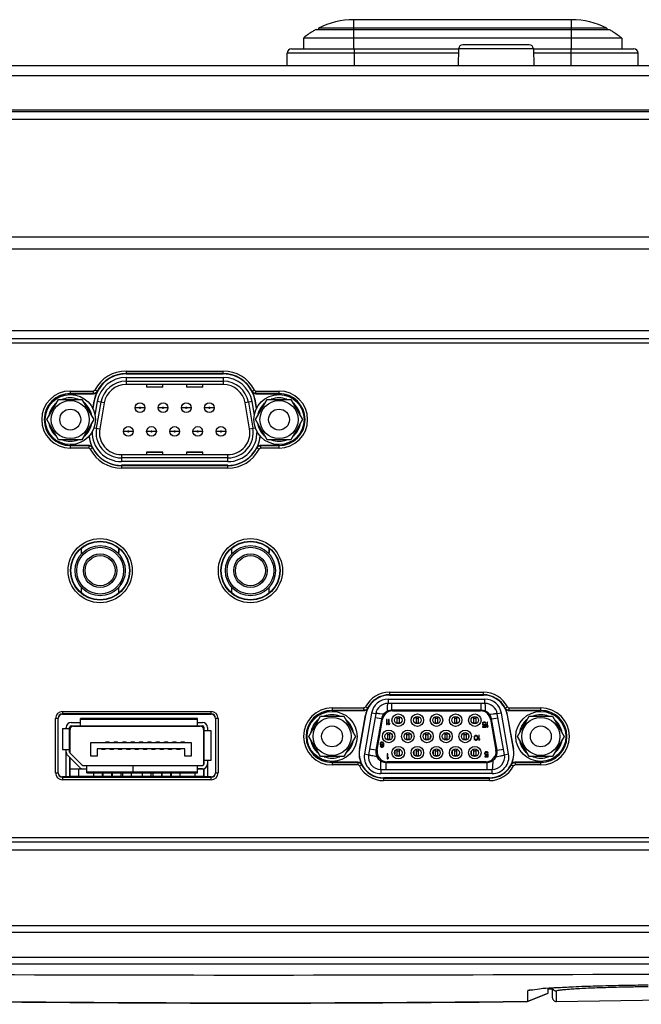
# Model space of a CAD drawing. Units: inches. Extents: x 0 to 1681, y 0 to 1188.
# Drawn here: x 542 to 617, y 903 to 1021 of the extents above; entities that cross this region are included whole.
import ezdxf

# ---------------------------------------------------------------- set-up
doc = ezdxf.new("R2010")
doc.units = ezdxf.units.IN
doc.header["$LTSCALE"] = 30
doc.header["$MEASUREMENT"] = 0
doc.layers.get('0').update_dxf_attribs({"linetype": 'CONTINUOUS'})

msp = doc.modelspace()

# ---------------------------------------------------------------- linework, layer by layer
at = {"color": 7, "linetype": 'Continuous'}
for p, q in [((577.9, 1019.89), (577.9, 1019.73)), ((612.39, 1019.89), (577.9, 1019.89)), ((582.1, 1020.89), (582.1, 1017.39)), ((608.19, 1020.89), (582.1, 1020.89)), ((608.19, 1017.39), (608.19, 1020.89)), ((612.39, 1019.89), (612.39, 1019.73)), ((576.1, 1018.69), (576.1, 1017.39)), ((614.19, 1018.69), (576.1, 1018.69)), ((577.6, 1019.73), (612.69, 1019.73)), ((614.19, 1018.69), (614.19, 1017.39)), ((603.11, 1017.89), (595.17, 1017.89)), ((574.15, 1015.39), (574.15, 1016.89)), ((594.66, 1016.89), (574.15, 1016.89)), ((574.65, 1017.39), (594.67, 1017.39)), ((582.15, 1017.39), (582.15, 1015.39)), ((594.67, 1017.41), (594.6, 1015.39)), ((603.61, 1017.41), (594.67, 1017.41)), ((603.61, 1017.41), (603.68, 1015.39)), ((603.61, 1017.39), (615.64, 1017.39)), ((616.14, 1016.89), (603.63, 1016.89)), ((608.14, 1015.39), (608.14, 1017.39)), ((616.14, 1015.39), (616.14, 1016.89)), ((454.72, 1015.39), (698.32, 1015.39)), ((698.32, 1014.16), (454.72, 1014.16)), ((426.69, 1009.9), (713.61, 1009.9)), ((451.77, 1010.1), (700.54, 1010.1)), ((713.61, 1008.95), (426.69, 1008.95)), ((418.12, 994.9), (722.19, 994.9)), ((716.45, 993.4), (423.85, 993.4)), ((432.16, 983.68), (708.14, 983.68)), ((708.14, 982.69), (432.16, 982.69)), ((432.16, 982.21), (708.14, 982.21)), ((554.89, 978.82), (554.89, 978.48)), ((554.89, 978.82), (566.48, 978.82)), ((566.48, 978.48), (566.48, 978.82)), ((554.86, 978.05), (554.86, 977.2)), ((554.86, 978.05), (566.51, 978.05)), ((554.86, 977.6), (566.51, 977.6)), ((566.48, 978.52), (554.89, 978.52)), ((554.89, 978.48), (566.48, 978.48)), ((566.51, 977.2), (566.51, 978.05)), ((548.19, 976.43), (548.19, 976.11)), ((548.19, 976.43), (550.95, 976.43)), ((550.95, 976.13), (550.95, 976.43)), ((551.4, 976.4), (551.13, 976.54)), ((551.41, 976.38), (551.4, 976.4)), ((566.51, 977.2), (554.86, 977.2)), ((557.32, 977.2), (557.32, 976.9)), ((557.32, 976.92), (559.28, 976.92)), ((559.28, 976.9), (557.32, 976.9)), ((559.28, 976.9), (559.28, 977.2)), ((562.09, 977.2), (562.09, 976.9)), ((562.09, 976.92), (564.05, 976.92)), ((564.05, 976.9), (562.09, 976.9)), ((564.05, 976.9), (564.05, 977.2)), ((569.97, 976.4), (569.96, 976.38)), ((569.97, 976.4), (570.24, 976.54)), ((570.41, 976.13), (570.41, 976.43)), ((570.41, 976.43), (573.17, 976.43)), ((573.17, 976.11), (573.17, 976.43)), ((545.39, 973.01), (546.79, 975.43)), ((546.79, 975.43), (549.59, 975.43)), ((550.95, 976.13), (548.19, 976.13)), ((548.19, 976.11), (550.97, 976.11)), ((549.59, 975.43), (550.99, 973.01)), ((551.03, 975.26), (550.87, 974.34)), ((550.88, 974.31), (551.05, 975.26)), ((550.97, 976.11), (550.95, 976.13)), ((551.05, 975.26), (551.03, 975.26)), ((551.42, 975.17), (551.14, 973.54)), ((551.32, 971.98), (551.87, 975.09)), ((552.26, 975.02), (551.42, 975.17)), ((552.26, 975.02), (551.71, 971.91)), ((569.94, 975.17), (569.11, 975.02)), ((569.65, 971.91), (569.11, 975.02)), ((569.5, 975.09), (570.05, 971.98)), ((570.23, 973.54), (569.94, 975.17)), ((570.33, 975.26), (570.31, 975.26)), ((570.31, 975.26), (570.48, 974.31)), ((570.49, 974.34), (570.33, 975.26)), ((570.37, 973.01), (571.77, 975.43)), ((570.41, 976.13), (570.4, 976.11)), ((570.4, 976.11), (573.17, 976.11)), ((573.17, 976.13), (570.41, 976.13)), ((571.77, 975.43), (574.57, 975.43)), ((574.57, 975.43), (575.97, 973.01)), ((556.45, 974.43), (555.95, 974.43)), ((557.11, 974.43), (556.61, 974.43)), ((559.22, 974.43), (558.72, 974.43)), ((559.88, 974.43), (559.38, 974.43)), ((561.99, 974.43), (561.49, 974.43)), ((562.65, 974.43), (562.15, 974.43)), ((564.76, 974.43), (564.26, 974.43)), ((565.42, 974.43), (564.92, 974.43)), ((546.79, 970.58), (545.39, 973.01)), ((550.99, 973.01), (549.59, 970.58)), ((571.77, 970.58), (570.37, 973.01)), ((575.97, 973.01), (574.57, 970.58)), ((551.02, 972.04), (551.71, 971.91)), ((555.06, 971.59), (554.56, 971.59)), ((555.72, 971.59), (555.22, 971.59)), ((557.83, 971.59), (557.33, 971.59)), ((558.49, 971.59), (557.99, 971.59)), ((560.6, 971.59), (560.1, 971.59)), ((561.26, 971.59), (560.76, 971.59)), ((563.37, 971.59), (562.87, 971.59)), ((564.03, 971.59), (563.53, 971.59)), ((566.14, 971.59), (565.64, 971.59)), ((566.8, 971.59), (566.3, 971.59)), ((569.65, 971.91), (570.34, 972.04)), ((549.59, 970.58), (546.79, 970.58)), ((574.57, 970.58), (571.77, 970.58)), ((548.19, 969.91), (548.19, 969.59)), ((550.41, 969.91), (548.19, 969.91)), ((548.19, 969.89), (550.4, 969.89)), ((550.4, 969.59), (548.19, 969.59)), ((550.4, 969.89), (550.41, 969.91)), ((550.4, 969.89), (550.4, 969.59)), ((550.84, 969.62), (550.58, 969.48)), ((550.84, 969.62), (550.85, 969.64)), ((570.51, 969.64), (570.52, 969.62)), ((570.52, 969.62), (570.79, 969.48)), ((573.17, 969.91), (570.95, 969.91)), ((570.95, 969.91), (570.97, 969.89)), ((570.97, 969.89), (570.97, 969.59)), ((570.97, 969.89), (573.17, 969.89)), ((573.17, 969.59), (570.97, 969.59)), ((573.17, 969.59), (573.17, 969.91)), ((554.31, 968.82), (554.31, 967.97)), ((554.31, 968.82), (567.05, 968.82)), ((567.05, 968.42), (554.31, 968.42)), ((567.05, 967.97), (554.31, 967.97)), ((557.32, 969.12), (557.32, 968.82)), ((557.32, 969.12), (559.28, 969.12)), ((559.28, 969.1), (557.32, 969.1)), ((559.28, 968.82), (559.28, 969.12)), ((562.09, 969.12), (562.09, 968.82)), ((562.09, 969.12), (564.05, 969.12)), ((564.05, 969.1), (562.09, 969.1)), ((564.05, 968.82), (564.05, 969.12)), ((567.05, 967.97), (567.05, 968.82)), ((554.33, 967.54), (554.33, 967.2)), ((567.03, 967.54), (554.33, 967.54)), ((554.33, 967.5), (567.03, 967.5)), ((567.03, 967.2), (554.33, 967.2)), ((567.03, 967.2), (567.03, 967.54)), ((549.51, 957.55), (549.51, 956.9)), ((554.01, 956.9), (554.01, 957.55)), ((554.03, 957.11), (554.03, 957.53)), ((567.5, 957.55), (567.5, 956.9)), ((572, 956.9), (572, 957.55)), ((572.03, 957.11), (572.03, 957.53)), ((554.01, 957.11), (554.03, 957.11)), ((572, 957.11), (572.03, 957.11)), ((549.51, 952.93), (549.51, 952.28)), ((554.01, 952.28), (554.01, 952.93)), ((567.5, 952.93), (567.5, 952.28)), ((572, 952.28), (572, 952.93)), ((586.39, 940.36), (597.64, 940.36)), ((586.39, 940.36), (586.39, 940.02)), ((597.64, 940.06), (586.39, 940.06)), ((586.39, 940.02), (597.64, 940.02)), ((597.64, 940.02), (597.64, 940.36)), ((579.52, 938.49), (583.33, 938.49)), ((579.52, 938.49), (579.52, 938.17)), ((583.33, 938.19), (583.33, 938.49)), ((583.78, 938.46), (583.51, 938.6)), ((586.14, 938.29), (586.15, 938.55)), ((586.22, 939.52), (597.82, 939.52)), ((586.22, 939.52), (586.22, 939.02)), ((597.82, 939.02), (586.22, 939.02)), ((586.66, 938.2), (586.66, 939.02)), ((597.38, 938.2), (597.38, 939.02)), ((597.82, 939.02), (597.82, 939.52)), ((597.9, 938.29), (597.89, 938.55)), ((600.25, 938.46), (600.52, 938.6)), ((600.7, 938.49), (604.5, 938.49)), ((600.7, 938.19), (600.7, 938.49)), ((604.5, 938.17), (604.5, 938.49)), ((547.26, 938.06), (565.05, 938.06)), ((547.26, 938.06), (547.26, 937.72)), ((565.05, 937.76), (547.26, 937.76)), ((547.26, 937.72), (565.05, 937.72)), ((565.05, 937.72), (565.05, 938.06)), ((576.72, 935.07), (578.12, 937.5)), ((578.12, 937.5), (580.92, 937.5)), ((583.33, 938.19), (579.52, 938.19)), ((579.52, 938.17), (583.34, 938.17)), ((580.92, 937.5), (582.32, 935.07)), ((583.52, 937.63), (582.79, 933.53)), ((582.81, 933.53), (583.53, 937.63)), ((583.34, 938.17), (583.33, 938.19)), ((584.25, 937.87), (583.39, 932.97)), ((583.53, 937.63), (583.52, 937.63)), ((583.79, 938.44), (583.78, 938.46)), ((584.74, 937.78), (583.88, 932.88)), ((584.74, 937.78), (584.25, 937.87)), ((585.43, 937.16), (584.66, 937.3)), ((585.5, 937.75), (585.23, 937.78)), ((585.68, 937.72), (585.5, 937.75)), ((586.14, 938.08), (586.14, 938.29)), ((597.38, 938.2), (586.66, 938.2)), ((586.74, 938.12), (597.3, 938.12)), ((587.29, 937.44), (587.29, 936.6)), ((587.59, 936.6), (587.59, 937.44)), ((589.58, 937.44), (589.58, 936.6)), ((589.88, 936.6), (589.88, 937.44)), ((591.87, 937.44), (591.87, 936.6)), ((592.17, 936.6), (592.17, 937.44)), ((594.16, 937.44), (594.16, 936.6)), ((594.46, 936.6), (594.46, 937.44)), ((596.45, 937.44), (596.45, 936.6)), ((596.75, 936.6), (596.75, 937.44)), ((597.9, 938.08), (597.9, 938.29)), ((598.36, 937.72), (598.54, 937.75)), ((598.54, 937.75), (598.81, 937.78)), ((598.61, 937.16), (599.38, 937.3)), ((599.79, 937.87), (599.29, 937.78)), ((600.16, 932.88), (599.29, 937.78)), ((600.65, 932.97), (599.79, 937.87)), ((600.25, 938.46), (600.24, 938.44)), ((600.51, 937.63), (600.49, 937.63)), ((600.49, 937.63), (601.22, 933.53)), ((601.23, 933.53), (600.51, 937.63)), ((600.7, 938.19), (600.68, 938.17)), ((600.68, 938.17), (604.5, 938.17)), ((604.5, 938.19), (600.7, 938.19)), ((601.71, 935.07), (603.1, 937.5)), ((603.1, 937.5), (605.9, 937.5)), ((605.9, 937.5), (607.3, 935.07)), ((546.42, 930.72), (546.42, 937.22)), ((546.76, 937.22), (546.42, 937.22)), ((546.72, 937.22), (546.72, 930.72)), ((546.76, 930.72), (546.76, 937.22)), ((547.71, 936), (547.71, 936.15)), ((548.11, 933.19), (548.11, 936.15)), ((548.31, 936.75), (549.41, 936.75)), ((548.31, 936.35), (564, 936.35)), ((548.56, 936.3), (563.75, 936.3)), ((563.4, 937.22), (549.41, 937.22)), ((549.41, 936.35), (549.41, 937.22)), ((549.41, 937.15), (563.4, 937.15)), ((563.4, 936.35), (563.4, 937.22)), ((563.4, 936.75), (564, 936.75)), ((564.2, 931.79), (564.2, 936.15)), ((564.6, 936.15), (564.6, 935.72)), ((565.89, 937.22), (565.55, 937.22)), ((565.55, 937.22), (565.55, 930.72)), ((565.59, 930.72), (565.59, 937.22)), ((565.89, 937.22), (565.89, 930.72)), ((585.43, 937.16), (584.76, 933.42)), ((584.91, 933.43), (585.56, 937.13)), ((586.1, 937.08), (586.02, 937.08)), ((586.02, 937.08), (586.02, 936.48)), ((586.02, 936.48), (586.1, 936.48)), ((586.1, 936.58), (586.1, 937.08)), ((586.17, 936.67), (586.1, 936.58)), ((586.1, 936.48), (586.17, 936.57)), ((586.17, 936.57), (586.17, 936.67)), ((586.35, 937.08), (586.27, 937.08)), ((586.27, 937.08), (586.27, 936.48)), ((586.27, 936.48), (586.35, 936.48)), ((586.35, 936.58), (586.35, 937.08)), ((586.42, 936.67), (586.35, 936.58)), ((586.35, 936.48), (586.42, 936.57)), ((586.42, 936.57), (586.42, 936.67)), ((587.29, 937.24), (587.59, 937.24)), ((587.29, 936.7), (587.59, 936.7)), ((589.58, 937.24), (589.88, 937.24)), ((589.58, 936.7), (589.88, 936.7)), ((591.87, 937.24), (592.17, 937.24)), ((591.87, 936.7), (592.17, 936.7)), ((594.16, 937.24), (594.46, 937.24)), ((594.16, 936.7), (594.46, 936.7)), ((596.45, 937.24), (596.75, 937.24)), ((596.45, 936.7), (596.75, 936.7)), ((597.54, 936.69), (597.52, 936.63)), ((597.52, 936.63), (597.52, 936.57)), ((597.52, 936.57), (597.54, 936.51)), ((597.58, 936.74), (597.54, 936.69)), ((597.54, 936.51), (597.58, 936.46)), ((597.9, 936.26), (597.54, 936.26)), ((597.54, 936.26), (597.54, 936.19)), ((597.54, 936.19), (597.97, 936.19)), ((597.64, 936.78), (597.58, 936.74)), ((597.58, 936.61), (597.59, 936.65)), ((597.58, 936.59), (597.58, 936.61)), ((597.59, 936.55), (597.58, 936.59)), ((597.58, 936.46), (597.64, 936.42)), ((597.59, 936.65), (597.62, 936.69)), ((597.62, 936.51), (597.59, 936.55)), ((597.62, 936.69), (597.65, 936.72)), ((597.65, 936.49), (597.62, 936.51)), ((597.7, 936.79), (597.64, 936.78)), ((597.64, 936.42), (597.7, 936.41)), ((597.65, 936.72), (597.7, 936.73)), ((597.7, 936.47), (597.65, 936.49)), ((597.78, 936.79), (597.7, 936.79)), ((597.7, 936.73), (597.78, 936.73)), ((597.78, 936.47), (597.7, 936.47)), ((597.7, 936.41), (597.78, 936.41)), ((597.84, 936.78), (597.78, 936.79)), ((597.78, 936.73), (597.83, 936.72)), ((597.83, 936.49), (597.78, 936.47)), ((597.78, 936.41), (597.84, 936.42)), ((597.83, 936.72), (597.87, 936.69)), ((597.88, 936.52), (597.83, 936.49)), ((597.9, 936.74), (597.84, 936.78)), ((597.84, 936.42), (597.9, 936.46)), ((597.87, 936.69), (597.89, 936.64)), ((597.97, 936.52), (597.88, 936.52)), ((597.89, 936.64), (597.97, 936.64)), ((597.94, 936.69), (597.9, 936.74)), ((597.9, 936.46), (597.9, 936.26)), ((597.97, 936.64), (597.94, 936.69)), ((597.97, 936.19), (597.97, 936.52)), ((598.14, 936.79), (598.07, 936.79)), ((598.07, 936.79), (598.07, 936.19)), ((598.07, 936.19), (598.14, 936.19)), ((598.14, 936.29), (598.14, 936.79)), ((598.22, 936.38), (598.14, 936.29)), ((598.14, 936.19), (598.22, 936.28)), ((598.22, 936.28), (598.22, 936.38)), ((598.48, 937.13), (599.12, 933.43)), ((599.27, 933.42), (598.61, 937.16)), ((547.26, 936), (548.11, 936)), ((547.26, 936), (547.26, 933.5)), ((547.31, 933.5), (547.31, 936)), ((548.16, 933.06), (548.16, 935.9)), ((564.15, 935.9), (564.15, 931.66)), ((565.05, 935.72), (564.2, 935.72)), ((565, 935.72), (565, 932.22)), ((565.05, 932.22), (565.05, 935.72)), ((578.12, 932.65), (576.72, 935.07)), ((582.32, 935.07), (580.92, 932.65)), ((586.15, 935.49), (586.15, 934.65)), ((586.15, 935.3), (586.45, 935.3)), ((586.45, 934.65), (586.45, 935.49)), ((586.72, 934.93), (586.72, 935.08)), ((588.44, 935.49), (588.44, 934.65)), ((588.44, 935.29), (588.74, 935.29)), ((588.74, 934.65), (588.74, 935.49)), ((589.01, 934.93), (589.01, 935.08)), ((590.72, 935.49), (590.72, 934.65)), ((590.72, 935.3), (591.02, 935.3)), ((591.02, 934.65), (591.02, 935.49)), ((591.3, 934.93), (591.3, 935.08)), ((593.01, 935.49), (593.01, 934.65)), ((593.31, 935.3), (593.01, 935.3)), ((593.31, 934.65), (593.31, 935.49)), ((593.59, 934.93), (593.59, 935.08)), ((595.3, 935.49), (595.3, 934.65)), ((595.3, 935.3), (595.6, 935.3)), ((595.6, 934.65), (595.6, 935.49)), ((595.88, 934.93), (595.88, 935.08)), ((596.53, 935.03), (596.52, 934.97)), ((596.52, 934.97), (596.52, 934.86)), ((596.54, 935.07), (596.53, 935.03)), ((596.57, 935.12), (596.54, 935.07)), ((596.6, 935.16), (596.57, 935.12)), ((596.58, 934.96), (596.59, 935.03)), ((596.58, 934.87), (596.58, 934.96)), ((596.59, 935.03), (596.64, 935.11)), ((596.67, 935.2), (596.6, 935.16)), ((596.64, 935.11), (596.68, 935.14)), ((596.74, 935.21), (596.67, 935.2)), ((596.68, 935.14), (596.74, 935.15)), ((596.82, 935.2), (596.74, 935.21)), ((596.74, 935.15), (596.8, 935.14)), ((596.8, 935.14), (596.84, 935.11)), ((596.88, 935.16), (596.82, 935.2)), ((596.84, 935.11), (596.89, 935.03)), ((596.92, 935.12), (596.88, 935.16)), ((596.89, 935.03), (596.9, 934.96)), ((596.9, 934.96), (596.9, 934.87)), ((596.94, 935.07), (596.92, 935.12)), ((596.95, 935.03), (596.94, 935.07)), ((596.97, 934.97), (596.95, 935.03)), ((596.97, 934.86), (596.97, 934.97)), ((597.14, 935.21), (597.07, 935.21)), ((597.07, 935.21), (597.07, 934.61)), ((597.14, 934.71), (597.14, 935.21)), ((603.1, 932.65), (601.71, 935.07)), ((607.3, 935.07), (605.9, 932.65)), ((550.66, 934.36), (562.65, 934.36)), ((550.66, 932.72), (550.66, 934.36)), ((552.46, 934.43), (552.86, 934.43)), ((552.46, 934.36), (552.46, 934.43)), ((552.86, 934.36), (552.86, 934.43)), ((553.46, 934.43), (553.86, 934.43)), ((553.46, 934.36), (553.46, 934.43)), ((553.86, 934.36), (553.86, 934.43)), ((554.46, 934.43), (554.86, 934.43)), ((554.46, 934.36), (554.46, 934.43)), ((554.86, 934.36), (554.86, 934.43)), ((555.46, 934.43), (555.86, 934.43)), ((555.46, 934.36), (555.46, 934.43)), ((555.86, 934.36), (555.86, 934.43)), ((556.46, 934.43), (556.86, 934.43)), ((556.46, 934.36), (556.46, 934.43)), ((556.86, 934.36), (556.86, 934.43)), ((557.46, 934.43), (557.86, 934.43)), ((557.46, 934.36), (557.46, 934.43)), ((557.86, 934.36), (557.86, 934.43)), ((558.46, 934.43), (558.86, 934.43)), ((558.46, 934.36), (558.46, 934.43)), ((558.86, 934.36), (558.86, 934.43)), ((559.46, 934.43), (559.86, 934.43)), ((559.46, 934.36), (559.46, 934.43)), ((559.86, 934.36), (559.86, 934.43)), ((560.46, 934.43), (560.86, 934.43)), ((560.46, 934.36), (560.46, 934.43)), ((560.86, 934.36), (560.86, 934.43)), ((561.46, 934.43), (561.85, 934.43)), ((561.46, 934.36), (561.46, 934.43)), ((561.85, 934.36), (561.85, 934.43)), ((562.65, 934.36), (562.65, 932.72)), ((585.29, 934.28), (585.26, 934.22)), ((585.26, 934.22), (585.26, 934.15)), ((585.26, 934.15), (585.29, 934.09)), ((585.32, 934.33), (585.29, 934.28)), ((585.29, 934.09), (585.32, 934.05)), ((585.35, 933.92), (585.29, 933.92)), ((585.29, 933.92), (585.3, 933.88)), ((585.3, 933.88), (585.34, 933.83)), ((585.39, 934.37), (585.32, 934.33)), ((585.32, 934.2), (585.34, 934.24)), ((585.32, 934.17), (585.32, 934.2)), ((585.34, 934.13), (585.32, 934.17)), ((585.32, 934.05), (585.39, 934.01)), ((585.34, 934.24), (585.36, 934.28)), ((585.36, 934.1), (585.34, 934.13)), ((585.34, 933.83), (585.4, 933.8)), ((585.37, 933.88), (585.35, 933.92)), ((585.36, 934.28), (585.4, 934.31)), ((585.4, 934.08), (585.36, 934.1)), ((585.41, 933.86), (585.37, 933.88)), ((585.45, 934.38), (585.39, 934.37)), ((585.39, 934.01), (585.45, 934)), ((585.4, 934.31), (585.44, 934.32)), ((585.44, 934.06), (585.4, 934.08)), ((585.4, 933.8), (585.46, 933.78)), ((585.45, 933.85), (585.41, 933.86)), ((585.44, 934.32), (585.52, 934.32)), ((585.52, 934.06), (585.44, 934.06)), ((585.51, 934.38), (585.45, 934.38)), ((585.45, 934), (585.51, 934)), ((585.52, 933.85), (585.45, 933.85)), ((585.46, 933.78), (585.51, 933.78)), ((585.57, 934.37), (585.51, 934.38)), ((585.51, 934), (585.57, 934.01)), ((585.51, 933.78), (585.57, 933.8)), ((585.52, 934.32), (585.56, 934.31)), ((585.56, 934.08), (585.52, 934.06)), ((585.56, 933.86), (585.52, 933.85)), ((585.56, 934.31), (585.6, 934.28)), ((585.6, 934.1), (585.56, 934.08)), ((585.6, 933.88), (585.56, 933.86)), ((585.64, 934.33), (585.57, 934.37)), ((585.57, 934.01), (585.65, 934.06)), ((585.57, 933.8), (585.64, 933.83)), ((585.6, 934.28), (585.62, 934.24)), ((585.62, 934.13), (585.6, 934.1)), ((585.62, 933.92), (585.6, 933.88)), ((585.62, 934.24), (585.64, 934.2)), ((585.64, 934.17), (585.62, 934.13)), ((585.64, 933.96), (585.62, 933.92)), ((585.67, 934.28), (585.64, 934.33)), ((585.64, 934.2), (585.64, 934.17)), ((585.65, 934.04), (585.64, 933.96)), ((585.64, 933.83), (585.67, 933.88)), ((585.65, 934.06), (585.65, 934.04)), ((585.7, 934.22), (585.67, 934.28)), ((585.67, 933.88), (585.7, 933.95)), ((585.71, 934.13), (585.7, 934.22)), ((585.7, 933.95), (585.71, 934.04)), ((585.71, 934.04), (585.71, 934.13)), ((586.15, 934.75), (586.45, 934.75)), ((588.44, 934.75), (588.74, 934.75)), ((590.72, 934.75), (591.02, 934.75)), ((593.31, 934.75), (593.01, 934.75)), ((595.3, 934.75), (595.6, 934.75)), ((596.52, 934.86), (596.53, 934.79)), ((596.53, 934.79), (596.54, 934.75)), ((596.54, 934.75), (596.57, 934.7)), ((596.57, 934.7), (596.6, 934.66)), ((596.59, 934.79), (596.58, 934.87)), ((596.64, 934.71), (596.59, 934.79)), ((596.6, 934.66), (596.67, 934.63)), ((596.68, 934.69), (596.64, 934.71)), ((596.67, 934.63), (596.74, 934.61)), ((596.74, 934.68), (596.68, 934.69)), ((596.8, 934.69), (596.74, 934.68)), ((596.74, 934.61), (596.82, 934.63)), ((596.84, 934.71), (596.8, 934.69)), ((596.82, 934.63), (596.88, 934.66)), ((596.89, 934.79), (596.84, 934.71)), ((596.88, 934.66), (596.92, 934.7)), ((596.9, 934.87), (596.89, 934.79)), ((596.92, 934.7), (596.94, 934.75)), ((596.94, 934.75), (596.95, 934.79)), ((596.95, 934.79), (596.97, 934.86)), ((597.07, 934.61), (597.14, 934.61)), ((597.22, 934.8), (597.14, 934.71)), ((597.14, 934.61), (597.22, 934.7)), ((597.22, 934.7), (597.22, 934.8)), ((547.26, 933.5), (548.11, 933.5)), ((547.71, 930.22), (547.71, 933.5)), ((549.29, 931.37), (547.89, 932.77)), ((549.57, 931.65), (548.17, 933.05)), ((551.41, 932.72), (550.66, 932.72)), ((561.9, 933.58), (551.41, 933.58)), ((551.41, 933.58), (551.41, 932.72)), ((551.96, 933.51), (551.96, 933.58)), ((552.36, 933.51), (551.96, 933.51)), ((552.36, 933.51), (552.36, 933.58)), ((552.96, 933.51), (552.96, 933.58)), ((553.36, 933.51), (552.96, 933.51)), ((553.36, 933.51), (553.36, 933.58)), ((553.96, 933.51), (553.96, 933.58)), ((554.36, 933.51), (553.96, 933.51)), ((554.36, 933.51), (554.36, 933.58)), ((554.96, 933.51), (554.96, 933.58)), ((555.36, 933.51), (554.96, 933.51)), ((555.36, 933.51), (555.36, 933.58)), ((555.96, 933.51), (555.96, 933.58)), ((556.36, 933.51), (555.96, 933.51)), ((556.36, 933.51), (556.36, 933.58)), ((556.96, 933.51), (556.96, 933.58)), ((557.36, 933.51), (556.96, 933.51)), ((557.36, 933.51), (557.36, 933.58)), ((557.96, 933.51), (557.96, 933.58)), ((558.36, 933.51), (557.96, 933.51)), ((558.36, 933.51), (558.36, 933.58)), ((558.96, 933.51), (558.96, 933.58)), ((559.36, 933.51), (558.96, 933.51)), ((559.36, 933.51), (559.36, 933.58)), ((559.96, 933.51), (559.96, 933.58)), ((560.36, 933.51), (559.96, 933.51)), ((560.36, 933.51), (560.36, 933.58)), ((560.96, 933.51), (560.96, 933.58)), ((561.36, 933.51), (560.96, 933.51)), ((561.36, 933.51), (561.36, 933.58)), ((561.9, 932.72), (561.9, 933.58)), ((562.65, 932.72), (561.9, 932.72)), ((580.92, 932.65), (578.12, 932.65)), ((582.79, 933.53), (582.81, 933.53)), ((583.39, 932.97), (583.88, 932.88)), ((584.76, 933.42), (584, 933.55)), ((584.71, 932.67), (584.38, 932.74)), ((584.88, 932.64), (584.71, 932.67)), ((586.18, 932.99), (586.11, 932.99)), ((586.11, 932.99), (586.11, 932.39)), ((586.18, 932.49), (586.18, 932.99)), ((586.26, 932.58), (586.18, 932.49)), ((586.26, 932.48), (586.26, 932.58)), ((587.02, 933.28), (587.02, 932.97)), ((587.29, 933.55), (587.29, 932.7)), ((587.29, 933.35), (587.59, 933.35)), ((587.29, 932.8), (587.59, 932.8)), ((587.59, 932.7), (587.59, 933.55)), ((589.31, 933.28), (589.31, 932.97)), ((589.58, 933.55), (589.58, 932.7)), ((589.58, 933.35), (589.88, 933.35)), ((589.58, 932.8), (589.88, 932.8)), ((589.88, 932.7), (589.88, 933.55)), ((591.6, 933.28), (591.6, 932.97)), ((591.87, 933.55), (591.87, 932.7)), ((591.87, 933.35), (592.17, 933.35)), ((591.87, 932.8), (592.17, 932.8)), ((592.17, 932.7), (592.17, 933.55)), ((593.89, 933.28), (593.89, 932.97)), ((594.16, 933.55), (594.16, 932.7)), ((594.16, 933.35), (594.46, 933.35)), ((594.16, 932.8), (594.46, 932.8)), ((594.46, 932.7), (594.46, 933.55)), ((596.18, 933.28), (596.18, 932.97)), ((596.45, 933.55), (596.45, 932.7)), ((596.45, 933.35), (596.75, 933.35)), ((596.45, 932.8), (596.75, 932.8)), ((596.75, 932.7), (596.75, 933.55)), ((597.79, 933.12), (597.77, 933.06)), ((597.77, 933.06), (597.77, 933.01)), ((597.77, 933.01), (597.79, 932.94)), ((597.83, 933.17), (597.79, 933.12)), ((597.79, 932.94), (597.83, 932.89)), ((598.15, 932.69), (597.79, 932.69)), ((597.79, 932.69), (597.79, 932.62)), ((597.79, 932.62), (598.22, 932.62)), ((597.89, 933.21), (597.83, 933.17)), ((597.83, 933.04), (597.84, 933.08)), ((597.83, 933.02), (597.83, 933.04)), ((597.84, 932.98), (597.83, 933.02)), ((597.83, 932.89), (597.89, 932.85)), ((597.84, 933.08), (597.87, 933.12)), ((597.87, 932.94), (597.84, 932.98)), ((597.87, 933.12), (597.9, 933.15)), ((597.9, 932.92), (597.87, 932.94)), ((597.95, 933.22), (597.89, 933.21)), ((597.89, 932.85), (597.95, 932.84)), ((597.9, 933.15), (597.95, 933.16)), ((597.95, 932.9), (597.9, 932.92)), ((598.03, 933.22), (597.95, 933.22)), ((597.95, 933.16), (598.03, 933.16)), ((598.03, 932.9), (597.95, 932.9)), ((597.95, 932.84), (598.03, 932.84)), ((598.09, 933.21), (598.03, 933.22)), ((598.03, 933.16), (598.08, 933.15)), ((598.08, 932.92), (598.03, 932.9)), ((598.03, 932.84), (598.09, 932.85)), ((598.08, 933.15), (598.12, 933.12)), ((598.13, 932.96), (598.08, 932.92)), ((598.15, 933.17), (598.09, 933.21)), ((598.09, 932.85), (598.15, 932.89)), ((598.12, 933.12), (598.14, 933.07)), ((598.22, 932.96), (598.13, 932.96)), ((598.14, 933.07), (598.22, 933.07)), ((598.19, 933.12), (598.15, 933.17)), ((598.15, 932.89), (598.15, 932.69)), ((598.22, 933.07), (598.19, 933.12)), ((598.22, 932.62), (598.22, 932.96)), ((599.16, 932.64), (599.33, 932.67)), ((599.27, 933.42), (600.04, 933.55)), ((599.33, 932.67), (599.66, 932.74)), ((600.16, 932.88), (600.65, 932.97)), ((601.22, 933.53), (601.23, 933.53)), ((605.9, 932.65), (603.1, 932.65)), ((548.11, 932.54), (548.11, 930.22)), ((548.16, 930.32), (548.16, 932.49)), ((549.71, 931.59), (564, 931.59)), ((550.16, 930.72), (550.16, 931.59)), ((555.66, 931.59), (555.66, 930.72)), ((563.4, 930.72), (563.4, 931.59)), ((564.2, 932.22), (565.05, 932.22)), ((564.6, 932.22), (564.6, 930.22)), ((582.62, 931.97), (579.52, 931.97)), ((579.52, 931.97), (579.52, 931.65)), ((579.52, 931.95), (582.61, 931.95)), ((582.61, 931.65), (579.52, 931.65)), ((582.61, 931.95), (582.62, 931.97)), ((582.61, 931.95), (582.61, 931.65)), ((583.05, 931.68), (582.79, 931.54)), ((583.05, 931.68), (583.07, 931.7)), ((585.3, 932.16), (585.3, 931.96)), ((585.3, 931.96), (585.31, 931.65)), ((586, 931.95), (598.04, 931.95)), ((586, 931.12), (586, 931.95)), ((597.94, 932.02), (586.1, 932.02)), ((586.11, 932.39), (586.18, 932.39)), ((586.18, 932.39), (586.26, 932.48)), ((598.04, 931.95), (598.04, 931.12)), ((598.74, 931.96), (598.73, 931.65)), ((598.74, 932.16), (598.74, 931.96)), ((600.96, 931.7), (600.97, 931.68)), ((600.97, 931.68), (601.24, 931.54)), ((604.5, 931.97), (601.41, 931.97)), ((601.41, 931.97), (601.42, 931.95)), ((601.42, 931.95), (604.5, 931.95)), ((601.42, 931.95), (601.42, 931.65)), ((604.5, 931.65), (601.42, 931.65)), ((604.5, 931.65), (604.5, 931.97)), ((546.42, 930.72), (546.76, 930.72)), ((565.05, 930.22), (547.26, 930.22)), ((547.26, 930.22), (547.26, 929.89)), ((550.16, 931.16), (548.16, 931.16)), ((548.16, 930.32), (564.15, 930.32)), ((549.16, 931.16), (549.16, 930.32)), ((549.71, 931.19), (550.16, 931.19)), ((549.76, 930.32), (549.76, 930.22)), ((563.4, 930.79), (550.16, 930.79)), ((550.16, 930.72), (563.4, 930.72)), ((550.16, 930.22), (550.16, 930.32)), ((550.56, 930.22), (550.56, 930.32)), ((551, 930.32), (551, 930.72)), ((551.06, 930.32), (551.06, 930.22)), ((551.46, 930.22), (551.46, 930.32)), ((551.86, 930.22), (551.86, 930.32)), ((552, 930.72), (552, 930.32)), ((552.11, 930.32), (552.11, 930.72)), ((552.36, 930.32), (552.36, 930.22)), ((552.76, 930.22), (552.76, 930.32)), ((552.86, 930.32), (552.86, 930.22)), ((553.11, 930.72), (553.11, 930.32)), ((553.23, 930.32), (553.23, 930.72)), ((553.26, 930.22), (553.26, 930.32)), ((553.66, 930.32), (553.66, 930.22)), ((554.06, 930.22), (554.06, 930.32)), ((554.16, 930.32), (554.16, 930.22)), ((554.23, 930.72), (554.23, 930.32)), ((554.49, 930.32), (554.49, 930.72)), ((554.56, 930.22), (554.56, 930.32)), ((554.96, 930.32), (554.96, 930.22)), ((555.36, 930.22), (555.36, 930.32)), ((555.46, 930.32), (555.46, 930.22)), ((555.49, 930.72), (555.49, 930.32)), ((555.86, 930.22), (555.86, 930.32)), ((556.36, 930.32), (556.36, 930.22)), ((556.76, 930.22), (556.76, 930.32)), ((556.83, 930.32), (556.83, 930.72)), ((557.16, 930.22), (557.16, 930.32)), ((557.66, 930.32), (557.66, 930.22)), ((557.82, 930.72), (557.82, 930.32)), ((558.06, 930.22), (558.06, 930.32)), ((558.09, 930.32), (558.09, 930.72)), ((558.16, 930.32), (558.16, 930.22)), ((558.56, 930.22), (558.56, 930.32)), ((558.96, 930.32), (558.96, 930.22)), ((559.09, 930.72), (559.09, 930.32)), ((559.2, 930.32), (559.2, 930.72)), ((559.36, 930.22), (559.36, 930.32)), ((559.46, 930.32), (559.46, 930.22)), ((559.86, 930.22), (559.86, 930.32)), ((560.2, 930.72), (560.2, 930.32)), ((560.31, 930.32), (560.31, 930.72)), ((560.36, 930.32), (560.36, 930.22)), ((560.76, 930.22), (560.76, 930.32)), ((561.16, 930.22), (561.16, 930.32)), ((561.31, 930.72), (561.31, 930.32)), ((561.65, 930.32), (561.65, 930.22)), ((562.05, 930.22), (562.05, 930.32)), ((562.15, 930.32), (562.15, 930.22)), ((562.55, 930.22), (562.55, 930.32)), ((563.15, 930.32), (563.15, 930.72)), ((564, 931.19), (563.4, 931.19)), ((564.15, 931.16), (563.4, 931.16)), ((564.15, 931.21), (564.15, 930.32)), ((564.2, 930.22), (564.2, 931.23)), ((565.05, 929.89), (565.05, 930.22)), ((565.55, 930.72), (565.89, 930.72)), ((585.36, 931.12), (598.68, 931.12)), ((585.36, 931.12), (585.36, 930.62)), ((598.68, 930.62), (585.36, 930.62)), ((598.68, 930.62), (598.68, 931.12)), ((547.26, 930.19), (565.05, 930.19)), ((565.05, 929.89), (547.26, 929.89)), ((598.36, 930.12), (585.67, 930.12)), ((585.67, 930.12), (585.67, 929.79)), ((585.67, 930.09), (598.36, 930.09)), ((598.36, 929.79), (585.67, 929.79)), ((598.36, 929.79), (598.36, 930.12)), ((716.83, 922.93), (423.47, 922.93)), ((423.47, 922.45), (716.83, 922.45)), ((716.83, 921.45), (423.47, 921.45)), ((391.1, 911.63), (749.2, 911.63)), ((409.57, 912.43), (730.73, 912.43)), ((602.95, 904.62), (602.89, 904.56)), ((602.89, 904.56), (602.89, 903.31)), ((602.89, 903.31), (605.38, 904.31)), ((603.13, 904.66), (602.96, 904.59)), ((605.38, 904.31), (605.38, 904.9)), ((605.38, 904.83), (605.88, 904.83)), ((605.88, 904.93), (605.88, 903.84)), ((606.09, 904.95), (605.89, 904.94)), ((606.36, 904.96), (606.09, 904.95)), ((606.38, 903.34), (606.38, 904.59)), ((605.22, 904.24), (602.89, 903.31)), ((606.39, 903.34), (620.58, 903.57))]:
    msp.add_line(p, q, dxfattribs=at)
for centre, radius in [((548.19, 973.01), 3), ((548.19, 973.01), 2.28), ((573.17, 973.01), 3), ((573.17, 973.01), 2.28), ((548.19, 973.01), 1.25), ((556.53, 974.43), 0.58), ((556.53, 974.43), 0.08), ((559.3, 974.43), 0.58), ((559.3, 974.43), 0.08), ((562.07, 974.43), 0.58), ((562.07, 974.43), 0.08), ((564.84, 974.43), 0.58), ((564.84, 974.43), 0.08), ((573.17, 973.01), 1.25), ((555.14, 971.59), 0.58), ((555.14, 971.59), 0.08), ((557.91, 971.59), 0.58), ((557.91, 971.59), 0.08), ((560.68, 971.59), 0.58), ((560.68, 971.59), 0.08), ((563.45, 971.59), 0.58), ((563.45, 971.59), 0.08), ((566.22, 971.59), 0.58), ((566.22, 971.59), 0.08), ((551.76, 954.92), 3.84), ((569.75, 954.92), 3.84), ((551.76, 954.92), 3.54), ((551.76, 954.92), 3.5), ((551.76, 954.92), 3), ((551.76, 954.92), 2.8), ((569.75, 954.92), 3.54), ((569.75, 954.92), 3.5), ((569.75, 954.92), 3), ((569.75, 954.92), 2.8), ((551.76, 954.92), 2), ((551.76, 954.92), 1.8), ((569.75, 954.92), 2), ((569.75, 954.92), 1.8), ((579.52, 935.07), 3), ((579.52, 935.07), 2.28), ((587.44, 937.02), 0.75), ((587.44, 937.02), 0.45), ((589.73, 937.02), 0.75), ((589.73, 937.02), 0.45), ((592.02, 937.02), 0.75), ((592.02, 937.02), 0.45), ((594.31, 937.02), 0.75), ((594.31, 937.02), 0.45), ((596.6, 937.02), 0.75), ((596.6, 937.02), 0.45), ((604.5, 935.07), 3), ((604.5, 935.07), 2.28), ((579.52, 935.07), 1.25), ((604.5, 935.07), 1.25), ((586.3, 935.07), 0.75), ((586.3, 935.07), 0.45), ((588.59, 935.07), 0.75), ((588.59, 935.07), 0.45), ((590.87, 935.07), 0.75), ((590.87, 935.07), 0.45), ((593.16, 935.07), 0.75), ((593.16, 935.07), 0.45), ((595.45, 935.07), 0.75), ((595.45, 935.07), 0.45), ((587.44, 933.12), 0.75), ((589.73, 933.12), 0.75), ((592.02, 933.12), 0.75), ((594.31, 933.12), 0.75), ((596.6, 933.12), 0.75), ((587.44, 933.12), 0.45), ((589.73, 933.12), 0.45), ((592.02, 933.12), 0.45), ((594.31, 933.12), 0.45), ((596.6, 933.12), 0.45)]:
    msp.add_circle(centre, radius, dxfattribs=at)
for centre, radius, start, end in [((582.1, 1011.61), 9.28, 90, 116.904), ((608.19, 1011.61), 9.28, 63.096, 90), ((595.17, 1017.39), 0.5, 90, 177.8517), ((603.11, 1017.39), 0.5, 2.1483, 90), ((574.65, 1016.89), 0.5, 90, 180), ((615.64, 1016.89), 0.5, 0, 90), ((554.89, 974.58), 4.24, 90, 152.5503), ((566.48, 974.58), 4.24, 27.4497, 90), ((554.89, 974.58), 3.9, 90, 170), ((554.89, 974.58), 3.94, 90, 152.5503), ((554.86, 974.56), 3.49, 90, 170), ((554.86, 974.56), 3.04, 90, 170), ((566.48, 974.58), 3.94, 27.4497, 90), ((566.48, 974.58), 3.9, 10, 90), ((566.51, 974.56), 3.49, 10, 90), ((566.51, 974.56), 3.04, 10, 90), ((548.19, 973.01), 3.42, 90, 270), ((554.89, 974.58), 3.92, 152.716, 170), ((554.86, 974.56), 2.64, 90, 170), ((566.51, 974.56), 2.64, 10, 90), ((566.48, 974.58), 3.92, 10, 27.284), ((570.41, 976.63), 0.2, 207.4462, 270.0058), ((573.17, 973.01), 3.42, 270, 90), ((548.19, 973.01), 3.12, 90, 270), ((548.19, 973.01), 3.1, 90, 270), ((548.19, 973.01), 2.6, 128.8506, 171.1494), ((548.19, 973.01), 2.6, 68.8506, 111.1494), ((548.19, 973.01), 2.6, 8.8506, 51.1494), ((573.17, 973.01), 2.6, 128.8506, 171.1494), ((573.17, 973.01), 2.6, 68.8506, 111.1494), ((573.17, 973.01), 3.12, 270, 90), ((573.17, 973.01), 3.1, 270, 90), ((573.17, 973.01), 2.6, 8.8506, 51.1494), ((548.19, 973.01), 2.6, 188.8506, 231.1494), ((548.19, 973.01), 2.6, 308.8506, 351.1494), ((554.31, 971.46), 3.49, 177.5626, 270.0001), ((554.31, 971.46), 3.04, 170, 270), ((554.31, 971.46), 2.64, 170, 270), ((567.05, 971.46), 3.04, 270, 10), ((567.05, 971.46), 2.64, 270, 10), ((567.05, 971.46), 3.49, 269.9999, 2.443), ((573.17, 973.01), 2.6, 188.8506, 231.1494), ((573.17, 973.01), 2.6, 308.8506, 351.1494), ((548.19, 973.01), 2.6, 248.8506, 291.1494), ((554.33, 971.43), 3.92, 185.7267, 207.284), ((554.33, 971.43), 3.9, 185.2563, 270), ((567.03, 971.43), 3.9, 270, 354.7404), ((567.03, 971.43), 3.92, 332.716, 354.2715), ((573.17, 973.01), 2.6, 248.8506, 291.1494), ((550.4, 969.39), 0.2, 27.4462, 90.0058), ((554.33, 971.43), 4.24, 207.4497, 270), ((554.33, 971.43), 3.94, 207.4497, 270), ((567.03, 971.43), 3.94, 270, 332.5503), ((567.03, 971.43), 4.24, 270, 332.5503), ((586.39, 937.12), 3.24, 90, 152.8134), ((586.39, 937.12), 2.9, 90, 170), ((586.39, 937.12), 2.94, 90, 152.8134), ((597.64, 937.12), 3.24, 27.1866, 90), ((597.64, 937.12), 2.94, 27.1866, 90), ((597.64, 937.12), 2.9, 10, 90), ((579.52, 935.07), 3.42, 90, 270), ((586.22, 937.52), 2, 90, 170), ((586.22, 937.52), 1.5, 90, 170), ((597.82, 937.52), 2, 10, 90), ((597.82, 937.52), 1.5, 10, 89.9999), ((600.7, 938.69), 0.2, 207.1831, 270.0058), ((604.5, 935.07), 3.42, 270, 90), ((547.26, 937.22), 0.838, 90, 180), ((547.26, 937.22), 0.538, 90, 180), ((547.26, 937.22), 0.5, 90, 180), ((565.05, 937.22), 0.838, 0, 90), ((565.05, 937.22), 0.538, 0, 90), ((565.05, 937.22), 0.5, 0, 90), ((579.52, 935.07), 3.12, 90, 270), ((579.52, 935.07), 3.1, 90, 270), ((579.52, 935.07), 2.6, 68.8506, 111.1494), ((586.39, 937.12), 2.92, 153.0287, 170), ((586.66, 936.95), 1.25, 90, 170), ((586.74, 936.92), 1.2, 90, 170.0935), ((597.3, 936.92), 1.2, 9.9065, 90), ((597.38, 936.95), 1.25, 10.0001, 90), ((597.64, 937.12), 2.92, 10, 26.9713), ((604.5, 935.07), 2.6, 68.8506, 111.1494), ((604.5, 935.07), 3.12, 270, 90), ((604.5, 935.07), 3.1, 270, 90), ((548.31, 936.15), 0.6, 90, 180), ((548.31, 936.15), 0.2, 90, 180), ((548.56, 935.9), 0.4, 90, 180), ((563.75, 935.9), 0.4, 0, 90), ((564, 936.15), 0.6, 0, 90), ((564, 936.15), 0.2, 0, 90), ((579.52, 935.07), 2.6, 128.8506, 171.1494), ((579.52, 935.07), 2.6, 8.8506, 51.1494), ((604.5, 935.07), 2.6, 128.8506, 171.1494), ((604.5, 935.07), 2.6, 8.8506, 51.1494), ((587.22, 935.08), 0.5, 169.6763, 180), ((589.51, 935.08), 0.5, 169.6763, 180), ((591.8, 935.08), 0.5, 169.6763, 180), ((594.09, 935.08), 0.5, 169.6763, 180), ((596.38, 935.08), 0.5, 169.6763, 180), ((579.52, 935.07), 2.6, 188.8506, 231.1494), ((579.52, 935.07), 2.6, 308.8506, 351.1494), ((604.5, 935.07), 2.6, 188.8506, 231.1494), ((604.5, 935.07), 2.6, 308.8506, 351.1494), ((548.31, 933.19), 0.6, 180, 225), ((548.31, 933.19), 0.2, 180, 225), ((579.52, 935.07), 2.6, 248.8506, 291.1494), ((585.67, 933.02), 2.92, 170, 206.9713), ((585.67, 933.02), 2.9, 170, 270), ((585.36, 932.62), 2, 170, 270), ((585.36, 932.62), 1.5, 170, 270), ((586, 933.2), 1.25, 170.0001, 270), ((586.1, 933.22), 1.2, 170.0935, 270), ((597.94, 933.22), 1.2, 270, 9.9065), ((598.04, 933.2), 1.25, 270, 10), ((598.36, 933.02), 2.9, 270, 10), ((598.68, 932.62), 2, 270, 10), ((598.68, 932.62), 1.5, 270, 10), ((598.36, 933.02), 2.92, 333.0287, 10), ((604.5, 935.07), 2.6, 248.8506, 291.1494), ((549.71, 931.79), 0.2, 225, 270), ((564, 931.79), 0.6, 270, 0), ((564, 931.79), 0.2, 270, 0), ((582.61, 931.45), 0.2, 27.1831, 90.0058), ((585.67, 933.02), 3.24, 207.1866, 270), ((585.67, 933.02), 2.94, 207.1866, 270), ((598.36, 933.02), 2.94, 270, 332.8134), ((598.36, 933.02), 3.24, 270, 332.8134), ((547.26, 930.72), 0.838, 180, 270), ((547.26, 930.72), 0.538, 180, 270), ((547.26, 930.72), 0.5, 180, 270), ((549.71, 931.79), 0.6, 225, 270), ((565.05, 930.72), 0.838, 270, 0), ((565.05, 930.72), 0.538, 270, 0), ((565.05, 930.72), 0.5, 270, 0), ((606.38, 903.84), 0.5, 180.0514, 270.3822)]:
    msp.add_arc(centre, radius, start, end, dxfattribs=at)
for points, knots in [([(577.6, 1019.73), (577.47, 1019.65), (576.96, 1019.36), (576.46, 1019), (576.12, 1018.71), (576.1, 1018.69)], [0, 0, 0, 0, 0.458541, 1.761822, 1.824263, 1.824263, 1.824263, 1.824263]), ([(612.69, 1019.73), (612.82, 1019.65), (613.33, 1019.36), (613.82, 1019), (614.17, 1018.71), (614.19, 1018.69)], [0, 0, 0, 0, 0.458541, 1.761822, 1.824263, 1.824263, 1.824263, 1.824263]), ([(551.13, 976.54), (551.12, 976.52), (551.09, 976.48), (551.03, 976.44), (550.98, 976.43), (550.95, 976.43)], [0, 0, 0, 0, 0.0715985, 0.1422286, 0.2170144, 0.2170144, 0.2170144, 0.2170144]), ([(551.4, 976.4), (551.37, 976.34), (551.29, 976.25), (551.13, 976.15), (551.01, 976.13), (550.95, 976.13)], [0, 0, 0, 0, 0.1810851, 0.3621073, 0.5425579, 0.5425579, 0.5425579, 0.5425579]), ([(550.97, 976.11), (551.03, 976.11), (551.15, 976.13), (551.31, 976.23), (551.38, 976.32), (551.41, 976.38)], [0, 0, 0, 0, 0.1816462, 0.3623067, 0.543987, 0.543987, 0.543987, 0.543987]), ([(569.96, 976.38), (569.98, 976.32), (570.06, 976.23), (570.22, 976.13), (570.34, 976.11), (570.4, 976.11)], [0, 0, 0, 0, 0.1816462, 0.3623067, 0.543987, 0.543987, 0.543987, 0.543987]), ([(570.41, 976.13), (570.35, 976.13), (570.23, 976.15), (570.07, 976.25), (570, 976.34), (569.97, 976.4)], [0, 0, 0, 0, 0.1810194, 0.3619351, 0.5425575, 0.5425575, 0.5425575, 0.5425575]), ([(550.4, 969.89), (550.46, 969.89), (550.58, 969.87), (550.74, 969.77), (550.81, 969.67), (550.84, 969.62)], [0, 0, 0, 0, 0.1810194, 0.3619351, 0.5425575, 0.5425575, 0.5425575, 0.5425575]), ([(550.85, 969.64), (550.83, 969.69), (550.75, 969.79), (550.59, 969.89), (550.47, 969.91), (550.41, 969.91)], [0, 0, 0, 0, 0.1816462, 0.3623067, 0.543987, 0.543987, 0.543987, 0.543987]), ([(570.95, 969.91), (570.89, 969.91), (570.77, 969.89), (570.61, 969.79), (570.54, 969.69), (570.51, 969.64)], [0, 0, 0, 0, 0.1816462, 0.3623067, 0.543987, 0.543987, 0.543987, 0.543987]), ([(570.52, 969.62), (570.55, 969.67), (570.63, 969.77), (570.79, 969.87), (570.91, 969.89), (570.97, 969.89)], [0, 0, 0, 0, 0.1810851, 0.3621073, 0.5425579, 0.5425579, 0.5425579, 0.5425579]), ([(570.79, 969.48), (570.8, 969.5), (570.83, 969.54), (570.89, 969.58), (570.94, 969.59), (570.97, 969.59)], [0, 0, 0, 0, 0.0715985, 0.1422286, 0.2170145, 0.2170145, 0.2170145, 0.2170145]), ([(583.51, 938.6), (583.5, 938.58), (583.47, 938.54), (583.41, 938.5), (583.36, 938.49), (583.33, 938.49)], [0, 0, 0, 0, 0.0718873, 0.1428047, 0.217917, 0.217917, 0.217917, 0.217917]), ([(586.15, 938.55), (586.15, 938.55), (586.16, 938.62), (586.16, 938.74), (586.18, 938.89), (586.19, 938.96), (586.21, 939.02), (586.22, 939.02)], [0, 0, 0, 0, 0.0157976, 0.2079142, 0.3537901, 0.4460211, 0.4824655, 0.4824655, 0.4824655, 0.4824655]), ([(597.89, 938.55), (597.89, 938.55), (597.88, 938.62), (597.88, 938.73), (597.86, 938.88), (597.84, 938.96), (597.83, 939.02), (597.82, 939.02)], [0, 0, 0, 0, 0.0092079, 0.1999782, 0.3487557, 0.4442869, 0.4824334, 0.4824334, 0.4824334, 0.4824334]), ([(583.78, 938.46), (583.75, 938.41), (583.67, 938.31), (583.51, 938.21), (583.39, 938.19), (583.33, 938.19)], [0, 0, 0, 0, 0.181837, 0.3636135, 0.5448148, 0.5448148, 0.5448148, 0.5448148]), ([(583.34, 938.17), (583.41, 938.17), (583.53, 938.19), (583.69, 938.29), (583.76, 938.39), (583.79, 938.44)], [0, 0, 0, 0, 0.1825448, 0.3640895, 0.5466689, 0.5466689, 0.5466689, 0.5466689]), ([(585.23, 937.78), (585.22, 937.78), (585.15, 937.79), (585.04, 937.8), (584.89, 937.81), (584.8, 937.81), (584.75, 937.8), (584.74, 937.78)], [0, 0, 0, 0, 0.0192377, 0.2083829, 0.356063, 0.4515108, 0.4919962, 0.4919962, 0.4919962, 0.4919962]), ([(598.81, 937.78), (598.81, 937.78), (598.88, 937.79), (599, 937.8), (599.15, 937.81), (599.23, 937.81), (599.29, 937.8), (599.29, 937.78)], [0, 0, 0, 0, 0.0191277, 0.2083581, 0.3560463, 0.4514981, 0.4919952, 0.4919952, 0.4919952, 0.4919952]), ([(600.24, 938.44), (600.27, 938.39), (600.34, 938.29), (600.5, 938.19), (600.62, 938.17), (600.68, 938.17)], [0, 0, 0, 0, 0.1825448, 0.3640895, 0.5466689, 0.5466689, 0.5466689, 0.5466689]), ([(600.7, 938.19), (600.64, 938.19), (600.51, 938.21), (600.36, 938.31), (600.28, 938.41), (600.25, 938.46)], [0, 0, 0, 0, 0.1817664, 0.3634344, 0.5448142, 0.5448142, 0.5448142, 0.5448142]), ([(584.38, 932.74), (584.38, 932.74), (584.31, 932.75), (584.19, 932.78), (584.02, 932.82), (583.95, 932.85), (583.88, 932.87), (583.88, 932.88)], [0, 0, 0, 0, 0.0044418, 0.2141455, 0.3790476, 0.4850737, 0.5255467, 0.5255467, 0.5255467, 0.5255467]), ([(599.66, 932.74), (599.66, 932.74), (599.73, 932.75), (599.85, 932.78), (600.01, 932.82), (600.09, 932.85), (600.16, 932.87), (600.16, 932.88)], [0, 0, 0, 0, 0.0046788, 0.2141887, 0.3790826, 0.4851029, 0.5255443, 0.5255443, 0.5255443, 0.5255443]), ([(582.61, 931.95), (582.67, 931.95), (582.79, 931.93), (582.95, 931.83), (583.03, 931.73), (583.05, 931.68)], [0, 0, 0, 0, 0.1817664, 0.3634345, 0.5448143, 0.5448143, 0.5448143, 0.5448143]), ([(583.07, 931.7), (583.04, 931.75), (582.96, 931.85), (582.81, 931.95), (582.68, 931.97), (582.62, 931.97)], [0, 0, 0, 0, 0.1825448, 0.3640895, 0.5466689, 0.5466689, 0.5466689, 0.5466689]), ([(585.31, 931.65), (585.31, 931.57), (585.32, 931.45), (585.32, 931.28), (585.34, 931.2), (585.34, 931.12), (585.36, 931.12)], [0, 0, 0, 0, 0.2136071, 0.3800328, 0.4868047, 0.5263408, 0.5263408, 0.5263408, 0.5263408]), ([(598.73, 931.65), (598.73, 931.57), (598.72, 931.45), (598.71, 931.28), (598.7, 931.2), (598.69, 931.12), (598.68, 931.12)], [0, 0, 0, 0, 0.2135691, 0.3800007, 0.4867779, 0.5263431, 0.5263431, 0.5263431, 0.5263431]), ([(601.41, 931.97), (601.35, 931.97), (601.22, 931.95), (601.06, 931.85), (600.99, 931.75), (600.96, 931.7)], [0, 0, 0, 0, 0.1825448, 0.3640895, 0.5466689, 0.5466689, 0.5466689, 0.5466689]), ([(600.97, 931.68), (601, 931.73), (601.08, 931.83), (601.24, 931.93), (601.36, 931.95), (601.42, 931.95)], [0, 0, 0, 0, 0.1818371, 0.3636136, 0.5448148, 0.5448148, 0.5448148, 0.5448148]), ([(601.24, 931.54), (601.25, 931.57), (601.28, 931.6), (601.34, 931.64), (601.39, 931.65), (601.42, 931.65)], [0, 0, 0, 0, 0.0718873, 0.1428047, 0.2179172, 0.2179172, 0.2179172, 0.2179172]), ([(394.47, 907.99), (433.18, 905.85), (502.65, 903.29), (572.16, 902.99), (602.89, 903.31)], [0, 0, 0, 0, 116.297976, 208.497824, 208.497824, 208.497824, 208.497824]), ([(602.89, 903.31), (572.16, 902.99), (502.66, 903.28), (433.21, 905.85), (394.51, 907.98)], [0, 0, 0, 0, 92.199863, 208.455727, 208.455727, 208.455727, 208.455727]), ([(729.85, 908.86), (694.36, 908.73), (623.38, 908.57), (516.92, 908.57), (445.94, 908.73), (410.45, 908.86)], [0, 0, 0, 0, 106.465399, 212.930796, 319.396196, 319.396196, 319.396196, 319.396196]), ([(729.85, 908.06), (694.36, 907.93), (623.39, 907.77), (516.92, 907.77), (445.94, 907.93), (410.45, 908.06)], [0, 0, 0, 0, 106.465537, 212.932818, 319.401798, 319.401798, 319.401798, 319.401798]), ([(605.89, 904.94), (605.37, 904.92), (604.48, 904.89), (603.53, 904.65), (603.03, 904.7), (602.94, 904.65)], [0, 0, 0, 0, 1.550803, 2.65043, 2.970404, 2.970404, 2.970404, 2.970404]), ([(605.9, 904.93), (605.91, 904.93), (605.92, 904.89), (605.96, 904.82), (606.02, 904.73), (606.11, 904.66), (606.23, 904.6), (606.33, 904.59), (606.38, 904.59)], [0, 0, 0, 0, 0.0142636, 0.1296791, 0.2357791, 0.3418947, 0.4573593, 0.6281886, 0.6281886, 0.6281886, 0.6281886]), ([(617.34, 905.28), (616.3, 905.27), (614.22, 905.24), (611.23, 905.17), (608.62, 905.09), (607.03, 904.99), (606.36, 904.96)], [0, 0, 0, 0, 3.137901, 6.217987, 8.972255, 10.984196, 10.984196, 10.984196, 10.984196]), ([(606.38, 904.59), (606.38, 904.6), (606.41, 904.62), (606.51, 904.66), (606.65, 904.68), (606.82, 904.71), (606.97, 904.73), (607.16, 904.75), (607.48, 904.78), (607.99, 904.83), (608.75, 904.88), (609.67, 904.93), (610.7, 904.97), (611.76, 905.01), (612.81, 905.04), (613.8, 905.07), (614.73, 905.09), (615.58, 905.1), (616.36, 905.12), (616.93, 905.12), (617.25, 905.13), (617.34, 905.13)], [0, 0, 0, 0, 0.030857, 0.092465, 0.322827, 0.451547, 0.601953, 0.793413, 1.010694, 1.57794, 2.333006, 3.275425, 4.338776, 5.425456, 6.479339, 7.477597, 8.406583, 9.259807, 10.036122, 10.736639, 10.989259, 10.989259, 10.989259, 10.989259])]:
    msp.add_open_spline(points, degree=3, knots=knots, dxfattribs=at)
msp.add_open_spline([(722.85, 907.69), (671.95, 906.87), (570.15, 906.05), (468.35, 906.87), (417.46, 907.69)], degree=3, dxfattribs=at)

doc.saveas('drawing.dxf')
